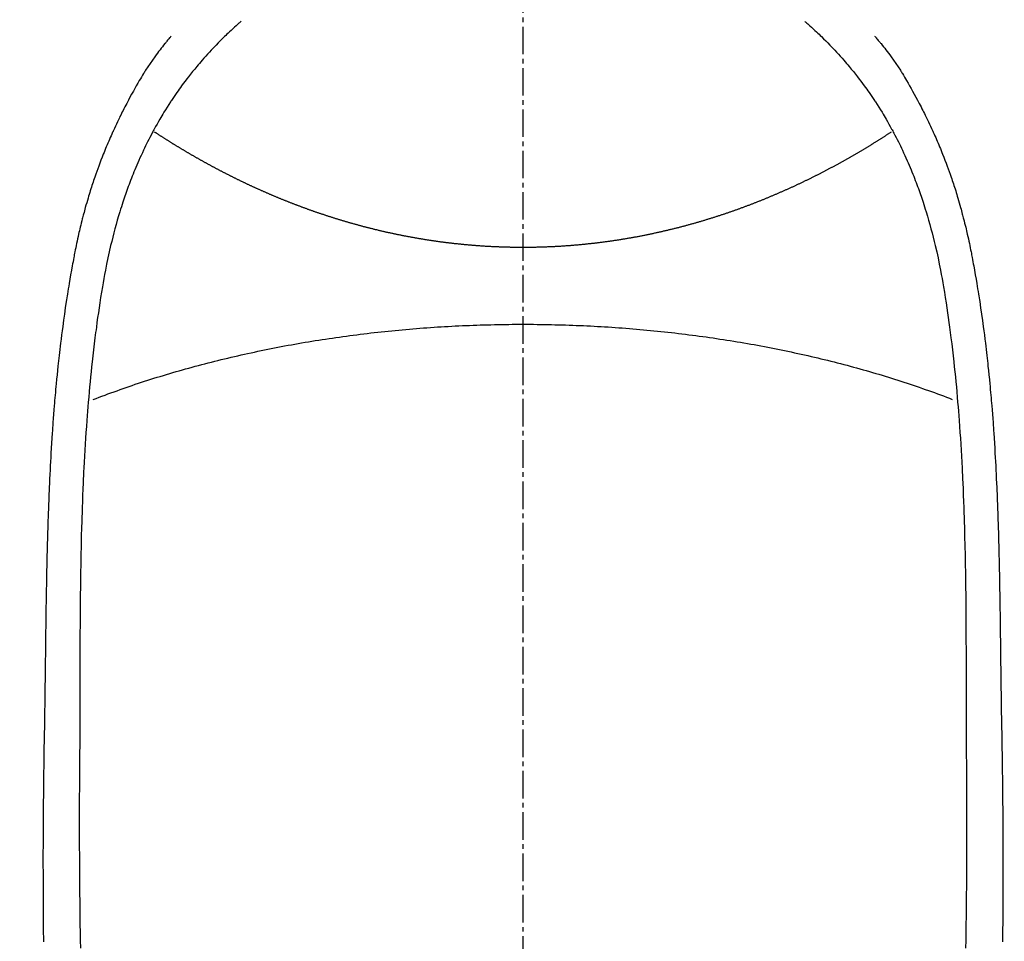
# Model space of a CAD drawing. Units: millimetres. Extents: x -109 to 26472, y -120 to 8847.
# Drawn here: x 15558 to 15585, y 7239 to 7264 of the extents above; entities that cross this region are included whole.
import ezdxf

# ---------------------------------------------------------------- set-up
doc = ezdxf.new("R2010")
doc.units = ezdxf.units.MM
doc.linetypes.add('CENTER2', pattern=[1.125, 0.75, -0.125, 0.125, -0.125])
doc.layers.add('150-機器', color=8, linetype='Continuous')
doc.layers.add('160-文字', color=254, linetype='Continuous')
doc.styles.add('KH001', font='txt')
doc.dimstyles.new('KH1xx030', dxfattribs={"dimscale": 30, "dimtxt": 2, "dimasz": 0.6, "dimexe": 0.3, "dimexo": 1.2, "dimgap": 0.5, "dimtad": 3, "dimdec": 1, "dimdsep": 46, "dimlunit": 6, "dimtxsty": 'KH001', "dimblk": 'DOT', "dimcen": 1, "dimdle": 1, "dimclrd": 256, "dimclre": 256, "dimclrt": 256, "dimadec": 0, "dimazin": 0, "dimtfac": 1, "dimtdec": 1, "dimtix": 1, "dimtmove": 2, "dimatfit": 3, "dimldrblk": 'CLOSEDBLANK', "dimfxl": 1, "dimtolj": 1, "dimtzin": 0, "dimlwd": -1, "dimlwe": -1, "dimarcsym": 0})

# ---------------------------------------------------------------- blocks, each defined once
blk = doc.blocks.new('F402_H')
at = {"layer": '150-機器', "color": 161, "linetype": 'CENTER2'}
blk.add_line((0, 136.026), (0, -355.416), dxfattribs=at)
at = {"layer": '150-機器', "color": 13, "linetype": 'Continuous'}
for points in [[(-7.668, -29.198), (-7.683, -29.211), (-7.699, -29.225), (-7.714, -29.239), (-7.73, -29.253), (-7.75, -29.27), (-7.769, -29.288), (-7.789, -29.306), (-7.809, -29.323), (-7.855, -29.364), (-7.9, -29.406), (-7.944, -29.447), (-7.989, -29.489), (-8.023, -29.521), (-8.057, -29.554), (-8.091, -29.586), (-8.124, -29.619), (-8.182, -29.675), (-8.24, -29.732), (-8.296, -29.79), (-8.353, -29.848), (-8.398, -29.895), (-8.443, -29.942), (-8.488, -29.99), (-8.532, -30.038), (-8.584, -30.093), (-8.635, -30.149), (-8.685, -30.206), (-8.735, -30.263), (-8.771, -30.305), (-8.807, -30.347), (-8.842, -30.389), (-8.877, -30.432), (-8.934, -30.5), (-8.991, -30.57), (-9.047, -30.64), (-9.102, -30.71), (-9.149, -30.772), (-9.197, -30.834), (-9.243, -30.896), (-9.289, -30.959), (-9.322, -31.004), (-9.355, -31.05), (-9.387, -31.095), (-9.419, -31.141), (-9.456, -31.194), (-9.492, -31.247), (-9.528, -31.301), (-9.565, -31.354), (-9.572, -31.365), (-9.579, -31.375), (-9.586, -31.386), (-9.594, -31.397), (-9.639, -31.466), (-9.684, -31.537), (-9.728, -31.607), (-9.771, -31.678), (-9.799, -31.724), (-9.827, -31.771), (-9.854, -31.817), (-9.882, -31.864), (-9.92, -31.93), (-9.959, -31.997), (-9.996, -32.064), (-10.033, -32.132), (-10.048, -32.159), (-10.062, -32.186), (-10.077, -32.214), (-10.091, -32.241), (-10.123, -32.301), (-10.154, -32.361), (-10.185, -32.421), (-10.216, -32.481), (-10.244, -32.537), (-10.271, -32.593), (-10.298, -32.649), (-10.325, -32.706), (-10.358, -32.777), (-10.391, -32.849), (-10.424, -32.921), (-10.456, -32.994), (-10.483, -33.056), (-10.51, -33.119), (-10.537, -33.181), (-10.563, -33.244), (-10.587, -33.301), (-10.61, -33.359), (-10.633, -33.416), (-10.656, -33.473), (-10.678, -33.53), (-10.699, -33.587), (-10.72, -33.644), (-10.741, -33.701), (-10.76, -33.753), (-10.779, -33.806), (-10.798, -33.859), (-10.816, -33.911), (-10.834, -33.964), (-10.852, -34.016), (-10.87, -34.068), (-10.887, -34.121), (-10.908, -34.186), (-10.93, -34.252), (-10.95, -34.318), (-10.971, -34.384), (-11.006, -34.5), (-11.04, -34.615), (-11.072, -34.731), (-11.104, -34.848), (-11.135, -34.962), (-11.164, -35.076), (-11.193, -35.19), (-11.22, -35.305), (-11.259, -35.471), (-11.295, -35.639), (-11.33, -35.806), (-11.364, -35.974), (-11.385, -36.088), (-11.406, -36.202), (-11.427, -36.316), (-11.446, -36.43), (-11.47, -36.573), (-11.493, -36.716), (-11.515, -36.859), (-11.536, -37.002), (-11.555, -37.133), (-11.574, -37.264), (-11.592, -37.395), (-11.61, -37.527), (-11.619, -37.599), (-11.629, -37.672), (-11.638, -37.744), (-11.647, -37.817), (-11.667, -37.979), (-11.686, -38.141), (-11.705, -38.302), (-11.724, -38.464), (-11.739, -38.601), (-11.753, -38.738), (-11.767, -38.875), (-11.781, -39.012), (-11.794, -39.15), (-11.806, -39.289), (-11.819, -39.428), (-11.83, -39.566), (-11.841, -39.691), (-11.85, -39.815), (-11.86, -39.94), (-11.869, -40.064), (-11.881, -40.226), (-11.893, -40.387), (-11.904, -40.549), (-11.914, -40.71), (-11.924, -40.872), (-11.933, -41.034), (-11.942, -41.196), (-11.95, -41.358), (-11.955, -41.459), (-11.96, -41.561), (-11.965, -41.663), (-11.97, -41.765), (-11.977, -41.933), (-11.984, -42.101), (-11.99, -42.269), (-11.996, -42.437), (-12, -42.569), (-12.005, -42.701), (-12.009, -42.833), (-12.013, -42.965), (-12.02, -43.222), (-12.026, -43.478), (-12.031, -43.734), (-12.036, -43.991), (-12.039, -44.195), (-12.042, -44.399), (-12.045, -44.603), (-12.048, -44.807), (-12.049, -44.959), (-12.051, -45.111), (-12.052, -45.262), (-12.053, -45.414), (-12.054, -45.633), (-12.055, -45.853), (-12.056, -46.073), (-12.057, -46.292), (-12.057, -46.412), (-12.058, -46.531), (-12.058, -46.65), (-12.059, -46.769), (-12.059, -46.867), (-12.059, -46.966), (-12.059, -47.064), (-12.059, -47.162), (-12.059, -47.291), (-12.059, -47.421), (-12.059, -47.55), (-12.06, -47.679), (-12.06, -47.871), (-12.061, -48.062), (-12.061, -48.254), (-12.062, -48.446), (-12.062, -48.488), (-12.062, -48.531), (-12.062, -48.573), (-12.062, -48.615), (-12.062, -48.882), (-12.064, -49.149), (-12.066, -49.416), (-12.069, -49.684), (-12.07, -49.828), (-12.071, -49.973), (-12.072, -50.117), (-12.072, -50.262), (-12.073, -50.418), (-12.073, -50.573), (-12.073, -50.729), (-12.073, -50.884), (-12.074, -51.027), (-12.074, -51.17), (-12.074, -51.312), (-12.073, -51.455), (-12.073, -51.587), (-12.073, -51.72), (-12.072, -51.852), (-12.071, -51.984), (-12.071, -52.093), (-12.07, -52.202), (-12.069, -52.311), (-12.068, -52.419), (-12.067, -52.597), (-12.066, -52.775), (-12.064, -52.953), (-12.062, -53.131), (-12.06, -53.347), (-12.058, -53.563), (-12.055, -53.778), (-12.051, -53.994), (-12.048, -54.21), (-12.044, -54.426)], [(7.666, -29.198), (7.682, -29.211), (7.697, -29.225), (7.713, -29.239), (7.728, -29.252), (7.748, -29.27), (7.768, -29.288), (7.788, -29.305), (7.808, -29.323), (7.853, -29.364), (7.898, -29.405), (7.943, -29.447), (7.987, -29.489), (8.022, -29.521), (8.056, -29.553), (8.089, -29.586), (8.123, -29.618), (8.181, -29.675), (8.238, -29.732), (8.295, -29.79), (8.351, -29.848), (8.397, -29.895), (8.442, -29.942), (8.487, -29.99), (8.531, -30.037), (8.582, -30.093), (8.633, -30.149), (8.684, -30.206), (8.733, -30.263), (8.769, -30.305), (8.805, -30.347), (8.841, -30.389), (8.876, -30.431), (8.933, -30.5), (8.989, -30.57), (9.045, -30.639), (9.1, -30.71), (9.148, -30.771), (9.195, -30.833), (9.242, -30.896), (9.288, -30.959), (9.321, -31.004), (9.353, -31.049), (9.386, -31.095), (9.418, -31.14), (9.454, -31.194), (9.491, -31.247), (9.527, -31.3), (9.563, -31.354), (9.571, -31.365), (9.578, -31.375), (9.585, -31.386), (9.592, -31.397), (9.638, -31.466), (9.682, -31.536), (9.726, -31.607), (9.77, -31.678), (9.798, -31.724), (9.825, -31.77), (9.853, -31.817), (9.88, -31.863), (9.919, -31.93), (9.957, -31.997), (9.995, -32.064), (10.032, -32.132), (10.047, -32.159), (10.061, -32.186), (10.075, -32.213), (10.09, -32.24), (10.121, -32.3), (10.153, -32.36), (10.184, -32.42), (10.215, -32.481), (10.242, -32.537), (10.27, -32.593), (10.297, -32.649), (10.323, -32.705), (10.357, -32.777), (10.39, -32.849), (10.423, -32.921), (10.455, -32.993), (10.482, -33.056), (10.509, -33.118), (10.535, -33.181), (10.562, -33.244), (10.585, -33.301), (10.609, -33.358), (10.632, -33.416), (10.654, -33.473), (10.676, -33.53), (10.698, -33.587), (10.719, -33.644), (10.74, -33.701), (10.759, -33.753), (10.778, -33.806), (10.797, -33.858), (10.815, -33.911), (10.833, -33.963), (10.851, -34.016), (10.868, -34.068), (10.886, -34.12), (10.907, -34.186), (10.928, -34.252), (10.949, -34.318), (10.97, -34.384), (11.004, -34.499), (11.038, -34.615), (11.071, -34.731), (11.103, -34.848), (11.133, -34.961), (11.163, -35.075), (11.191, -35.19), (11.219, -35.304), (11.257, -35.471), (11.294, -35.638), (11.329, -35.806), (11.362, -35.974), (11.384, -36.087), (11.405, -36.201), (11.426, -36.315), (11.445, -36.429), (11.469, -36.572), (11.492, -36.715), (11.514, -36.859), (11.535, -37.002), (11.554, -37.133), (11.573, -37.264), (11.591, -37.395), (11.609, -37.526), (11.618, -37.599), (11.628, -37.672), (11.637, -37.744), (11.646, -37.817), (11.666, -37.978), (11.685, -38.14), (11.704, -38.302), (11.723, -38.464), (11.737, -38.601), (11.752, -38.738), (11.766, -38.875), (11.779, -39.012), (11.793, -39.15), (11.805, -39.289), (11.817, -39.427), (11.829, -39.566), (11.839, -39.69), (11.849, -39.815), (11.859, -39.939), (11.868, -40.064), (11.88, -40.225), (11.892, -40.387), (11.903, -40.548), (11.913, -40.71), (11.923, -40.872), (11.932, -41.034), (11.941, -41.195), (11.949, -41.357), (11.954, -41.459), (11.959, -41.561), (11.964, -41.662), (11.969, -41.764), (11.976, -41.932), (11.983, -42.1), (11.989, -42.268), (11.995, -42.436), (11.999, -42.569), (12.004, -42.701), (12.008, -42.833), (12.012, -42.965), (12.019, -43.221), (12.025, -43.478), (12.03, -43.734), (12.035, -43.99), (12.038, -44.194), (12.041, -44.399), (12.044, -44.603), (12.047, -44.807), (12.048, -44.959), (12.05, -45.11), (12.051, -45.262), (12.052, -45.414), (12.053, -45.633), (12.054, -45.853), (12.055, -46.073), (12.056, -46.292), (12.056, -46.411), (12.057, -46.531), (12.057, -46.65), (12.058, -46.769), (12.058, -46.867), (12.058, -46.965), (12.058, -47.064), (12.058, -47.162), (12.058, -47.291), (12.058, -47.42), (12.058, -47.549), (12.059, -47.679), (12.059, -47.87), (12.06, -48.062), (12.06, -48.254), (12.061, -48.445), (12.061, -48.488), (12.061, -48.53), (12.061, -48.573), (12.061, -48.615), (12.061, -48.882), (12.063, -49.149), (12.065, -49.416), (12.068, -49.683), (12.069, -49.828), (12.07, -49.972), (12.071, -50.117), (12.072, -50.262), (12.072, -50.417), (12.072, -50.573), (12.073, -50.728), (12.073, -50.884), (12.073, -51.027), (12.073, -51.169), (12.073, -51.312), (12.073, -51.454), (12.072, -51.587), (12.072, -51.719), (12.071, -51.852), (12.071, -51.984), (12.07, -52.093), (12.069, -52.202), (12.068, -52.31), (12.068, -52.419), (12.066, -52.597), (12.065, -52.775), (12.063, -52.953), (12.062, -53.131), (12.059, -53.347), (12.057, -53.562), (12.054, -53.778), (12.051, -53.994), (12.047, -54.21), (12.043, -54.426)], [(-9.571, -29.603), (-9.582, -29.615), (-9.593, -29.628), (-9.604, -29.641), (-9.616, -29.654), (-9.634, -29.675), (-9.652, -29.697), (-9.67, -29.719), (-9.688, -29.74), (-9.703, -29.758), (-9.717, -29.775), (-9.731, -29.792), (-9.745, -29.809), (-9.779, -29.85), (-9.812, -29.892), (-9.845, -29.934), (-9.878, -29.976), (-9.914, -30.023), (-9.95, -30.07), (-9.985, -30.117), (-10.02, -30.165), (-10.085, -30.256), (-10.148, -30.348), (-10.209, -30.44), (-10.27, -30.533), (-10.284, -30.556), (-10.298, -30.578), (-10.313, -30.6), (-10.327, -30.623), (-10.356, -30.671), (-10.384, -30.718), (-10.412, -30.766), (-10.44, -30.815), (-10.481, -30.886), (-10.522, -30.957), (-10.563, -31.028), (-10.603, -31.1), (-10.649, -31.183), (-10.695, -31.267), (-10.74, -31.351), (-10.784, -31.436), (-10.809, -31.484), (-10.834, -31.531), (-10.859, -31.579), (-10.883, -31.627), (-10.904, -31.669), (-10.925, -31.711), (-10.946, -31.753), (-10.967, -31.795), (-10.985, -31.831), (-11.002, -31.867), (-11.019, -31.903), (-11.037, -31.94), (-11.064, -31.999), (-11.092, -32.058), (-11.119, -32.118), (-11.146, -32.177), (-11.151, -32.188), (-11.156, -32.198), (-11.161, -32.209), (-11.166, -32.22), (-11.189, -32.268), (-11.21, -32.317), (-11.232, -32.366), (-11.253, -32.415), (-11.275, -32.465), (-11.296, -32.514), (-11.317, -32.564), (-11.338, -32.614), (-11.359, -32.665), (-11.38, -32.716), (-11.4, -32.767), (-11.421, -32.818), (-11.453, -32.899), (-11.484, -32.98), (-11.516, -33.061), (-11.546, -33.142), (-11.574, -33.216), (-11.601, -33.291), (-11.627, -33.365), (-11.653, -33.44), (-11.668, -33.485), (-11.684, -33.53), (-11.699, -33.575), (-11.714, -33.62), (-11.73, -33.668), (-11.745, -33.716), (-11.761, -33.764), (-11.776, -33.812), (-11.791, -33.861), (-11.806, -33.911), (-11.821, -33.961), (-11.836, -34.011), (-11.855, -34.076), (-11.873, -34.142), (-11.892, -34.207), (-11.91, -34.272), (-11.922, -34.316), (-11.934, -34.359), (-11.946, -34.403), (-11.957, -34.446), (-11.966, -34.479), (-11.975, -34.512), (-11.983, -34.545), (-11.992, -34.579), (-12.006, -34.635), (-12.02, -34.692), (-12.034, -34.748), (-12.048, -34.805), (-12.059, -34.853), (-12.071, -34.901), (-12.082, -34.949), (-12.093, -34.996), (-12.107, -35.059), (-12.121, -35.122), (-12.134, -35.185), (-12.148, -35.248), (-12.16, -35.305), (-12.171, -35.362), (-12.183, -35.419), (-12.195, -35.476), (-12.202, -35.514), (-12.21, -35.552), (-12.217, -35.591), (-12.224, -35.629), (-12.235, -35.686), (-12.246, -35.743), (-12.256, -35.801), (-12.266, -35.858), (-12.288, -35.978), (-12.309, -36.098), (-12.33, -36.218), (-12.35, -36.338), (-12.362, -36.41), (-12.374, -36.481), (-12.385, -36.553), (-12.397, -36.625), (-12.405, -36.676), (-12.413, -36.727), (-12.421, -36.778), (-12.429, -36.829), (-12.455, -36.998), (-12.479, -37.168), (-12.503, -37.339), (-12.527, -37.509), (-12.542, -37.622), (-12.556, -37.736), (-12.571, -37.849), (-12.584, -37.963), (-12.594, -38.046), (-12.604, -38.13), (-12.614, -38.213), (-12.623, -38.297), (-12.631, -38.369), (-12.64, -38.441), (-12.647, -38.513), (-12.655, -38.585), (-12.668, -38.705), (-12.68, -38.825), (-12.692, -38.945), (-12.703, -39.065), (-12.711, -39.143), (-12.718, -39.222), (-12.725, -39.3), (-12.732, -39.379), (-12.738, -39.45), (-12.744, -39.521), (-12.75, -39.593), (-12.756, -39.664), (-12.765, -39.778), (-12.774, -39.892), (-12.783, -40.006), (-12.792, -40.12), (-12.797, -40.192), (-12.802, -40.263), (-12.807, -40.335), (-12.812, -40.407), (-12.821, -40.544), (-12.829, -40.681), (-12.838, -40.818), (-12.846, -40.955), (-12.852, -41.069), (-12.858, -41.183), (-12.865, -41.297), (-12.871, -41.41), (-12.877, -41.531), (-12.882, -41.651), (-12.888, -41.771), (-12.894, -41.891), (-12.897, -41.976), (-12.901, -42.06), (-12.904, -42.145), (-12.907, -42.229), (-12.912, -42.347), (-12.916, -42.466), (-12.92, -42.584), (-12.924, -42.702), (-12.927, -42.78), (-12.93, -42.858), (-12.932, -42.935), (-12.934, -43.013), (-12.937, -43.091), (-12.939, -43.169), (-12.941, -43.247), (-12.943, -43.325), (-12.945, -43.385), (-12.946, -43.445), (-12.948, -43.505), (-12.949, -43.565), (-12.951, -43.612), (-12.952, -43.66), (-12.953, -43.707), (-12.954, -43.754), (-12.956, -43.833), (-12.958, -43.911), (-12.96, -43.989), (-12.961, -44.067), (-12.962, -44.115), (-12.963, -44.162), (-12.964, -44.21), (-12.965, -44.257), (-12.967, -44.328), (-12.968, -44.399), (-12.969, -44.47), (-12.97, -44.541), (-12.972, -44.662), (-12.974, -44.783), (-12.976, -44.903), (-12.978, -45.024), (-12.98, -45.12), (-12.981, -45.216), (-12.983, -45.312), (-12.984, -45.408), (-12.985, -45.503), (-12.987, -45.599), (-12.988, -45.694), (-12.989, -45.79), (-12.99, -45.868), (-12.991, -45.947), (-12.992, -46.025), (-12.993, -46.104), (-12.994, -46.158), (-12.994, -46.212), (-12.995, -46.266), (-12.995, -46.32), (-12.996, -46.398), (-12.997, -46.475), (-12.998, -46.552), (-12.999, -46.63), (-13.002, -46.857), (-13.005, -47.084), (-13.008, -47.311), (-13.011, -47.538), (-13.012, -47.6), (-13.013, -47.661), (-13.013, -47.723), (-13.014, -47.785), (-13.017, -47.988), (-13.02, -48.191), (-13.024, -48.394), (-13.028, -48.597), (-13.031, -48.786), (-13.035, -48.974), (-13.038, -49.162), (-13.041, -49.35), (-13.043, -49.494), (-13.045, -49.638), (-13.047, -49.781), (-13.049, -49.925), (-13.05, -50.008), (-13.05, -50.091), (-13.051, -50.175), (-13.052, -50.258), (-13.054, -50.451), (-13.056, -50.644), (-13.058, -50.838), (-13.059, -51.031), (-13.059, -51.115), (-13.059, -51.199), (-13.06, -51.282), (-13.06, -51.366), (-13.06, -51.511), (-13.061, -51.655), (-13.062, -51.8), (-13.062, -51.945), (-13.062, -52.074), (-13.062, -52.204), (-13.061, -52.333), (-13.061, -52.463), (-13.06, -52.654), (-13.06, -52.845), (-13.059, -53.036), (-13.058, -53.227), (-13.056, -53.468), (-13.055, -53.71), (-13.052, -53.951), (-13.05, -54.193), (-13.049, -54.25)], [(9.569, -29.602), (9.581, -29.615), (9.592, -29.628), (9.603, -29.641), (9.614, -29.653), (9.633, -29.675), (9.651, -29.697), (9.669, -29.718), (9.687, -29.74), (9.701, -29.757), (9.715, -29.774), (9.73, -29.792), (9.744, -29.809), (9.777, -29.85), (9.811, -29.892), (9.844, -29.934), (9.876, -29.975), (9.913, -30.022), (9.949, -30.07), (9.984, -30.117), (10.019, -30.165), (10.083, -30.256), (10.146, -30.347), (10.208, -30.44), (10.268, -30.533), (10.283, -30.555), (10.297, -30.578), (10.311, -30.6), (10.325, -30.623), (10.354, -30.67), (10.383, -30.718), (10.411, -30.766), (10.439, -30.814), (10.48, -30.885), (10.521, -30.957), (10.561, -31.028), (10.602, -31.1), (10.648, -31.183), (10.693, -31.267), (10.738, -31.351), (10.783, -31.436), (10.808, -31.483), (10.833, -31.531), (10.857, -31.579), (10.882, -31.627), (10.903, -31.669), (10.924, -31.711), (10.945, -31.753), (10.966, -31.795), (10.983, -31.831), (11.001, -31.867), (11.018, -31.903), (11.035, -31.939), (11.063, -31.999), (11.09, -32.058), (11.118, -32.117), (11.145, -32.177), (11.15, -32.187), (11.155, -32.198), (11.16, -32.209), (11.165, -32.22), (11.187, -32.268), (11.209, -32.317), (11.23, -32.366), (11.252, -32.415), (11.273, -32.465), (11.295, -32.514), (11.316, -32.564), (11.337, -32.613), (11.358, -32.664), (11.378, -32.716), (11.399, -32.767), (11.419, -32.818), (11.451, -32.899), (11.483, -32.98), (11.514, -33.061), (11.545, -33.142), (11.572, -33.216), (11.599, -33.29), (11.626, -33.365), (11.652, -33.439), (11.667, -33.484), (11.682, -33.529), (11.698, -33.575), (11.713, -33.62), (11.728, -33.668), (11.744, -33.715), (11.759, -33.763), (11.774, -33.811), (11.79, -33.861), (11.805, -33.911), (11.82, -33.961), (11.834, -34.011), (11.853, -34.076), (11.872, -34.141), (11.891, -34.207), (11.909, -34.272), (11.921, -34.315), (11.933, -34.359), (11.944, -34.402), (11.956, -34.446), (11.965, -34.479), (11.974, -34.512), (11.982, -34.545), (11.991, -34.578), (12.005, -34.635), (12.019, -34.691), (12.033, -34.748), (12.047, -34.805), (12.058, -34.852), (12.069, -34.9), (12.081, -34.948), (12.092, -34.996), (12.106, -35.059), (12.119, -35.122), (12.133, -35.185), (12.146, -35.247), (12.158, -35.305), (12.17, -35.362), (12.182, -35.419), (12.193, -35.476), (12.201, -35.514), (12.208, -35.552), (12.216, -35.59), (12.223, -35.628), (12.234, -35.686), (12.244, -35.743), (12.255, -35.8), (12.265, -35.858), (12.286, -35.978), (12.308, -36.098), (12.328, -36.218), (12.349, -36.338), (12.361, -36.409), (12.373, -36.481), (12.384, -36.553), (12.396, -36.625), (12.404, -36.676), (12.412, -36.727), (12.42, -36.777), (12.428, -36.828), (12.453, -36.998), (12.478, -37.168), (12.502, -37.338), (12.525, -37.508), (12.54, -37.622), (12.555, -37.735), (12.569, -37.849), (12.583, -37.962), (12.593, -38.046), (12.603, -38.129), (12.613, -38.213), (12.622, -38.296), (12.63, -38.368), (12.638, -38.44), (12.646, -38.513), (12.654, -38.585), (12.667, -38.705), (12.679, -38.824), (12.69, -38.944), (12.702, -39.064), (12.709, -39.143), (12.717, -39.221), (12.724, -39.3), (12.731, -39.379), (12.737, -39.45), (12.743, -39.521), (12.749, -39.592), (12.755, -39.664), (12.764, -39.778), (12.773, -39.892), (12.782, -40.006), (12.791, -40.12), (12.796, -40.191), (12.801, -40.263), (12.806, -40.335), (12.811, -40.407), (12.82, -40.544), (12.828, -40.681), (12.837, -40.817), (12.845, -40.954), (12.851, -41.068), (12.857, -41.182), (12.864, -41.296), (12.869, -41.41), (12.876, -41.53), (12.881, -41.65), (12.887, -41.771), (12.892, -41.891), (12.896, -41.975), (12.9, -42.06), (12.903, -42.144), (12.906, -42.229), (12.911, -42.347), (12.915, -42.465), (12.919, -42.584), (12.923, -42.702), (12.926, -42.78), (12.928, -42.857), (12.931, -42.935), (12.933, -43.013), (12.936, -43.091), (12.938, -43.169), (12.94, -43.247), (12.942, -43.325), (12.944, -43.385), (12.945, -43.445), (12.947, -43.505), (12.948, -43.564), (12.95, -43.612), (12.951, -43.659), (12.952, -43.707), (12.953, -43.754), (12.955, -43.832), (12.957, -43.911), (12.959, -43.989), (12.96, -44.067), (12.961, -44.114), (12.962, -44.162), (12.963, -44.209), (12.964, -44.257), (12.966, -44.328), (12.967, -44.399), (12.968, -44.47), (12.969, -44.541), (12.971, -44.662), (12.973, -44.782), (12.975, -44.903), (12.977, -45.024), (12.979, -45.12), (12.98, -45.216), (12.982, -45.312), (12.983, -45.408), (12.984, -45.503), (12.986, -45.599), (12.987, -45.694), (12.988, -45.79), (12.989, -45.868), (12.99, -45.947), (12.991, -46.025), (12.992, -46.104), (12.993, -46.158), (12.993, -46.212), (12.994, -46.266), (12.994, -46.32), (12.995, -46.397), (12.996, -46.475), (12.997, -46.552), (12.998, -46.629), (13.001, -46.856), (13.004, -47.084), (13.007, -47.311), (13.01, -47.538), (13.011, -47.599), (13.012, -47.661), (13.012, -47.723), (13.013, -47.784), (13.016, -47.987), (13.02, -48.191), (13.023, -48.394), (13.027, -48.597), (13.03, -48.785), (13.034, -48.974), (13.037, -49.162), (13.04, -49.35), (13.042, -49.494), (13.044, -49.637), (13.046, -49.781), (13.048, -49.925), (13.049, -50.008), (13.05, -50.091), (13.05, -50.174), (13.051, -50.258), (13.053, -50.451), (13.055, -50.644), (13.057, -50.837), (13.058, -51.031), (13.058, -51.114), (13.059, -51.198), (13.059, -51.282), (13.059, -51.366), (13.06, -51.51), (13.06, -51.655), (13.061, -51.8), (13.061, -51.944), (13.061, -52.074), (13.061, -52.204), (13.06, -52.333), (13.06, -52.463), (13.059, -52.654), (13.059, -52.845), (13.058, -53.036), (13.057, -53.227), (13.056, -53.468), (13.054, -53.71), (13.052, -53.951), (13.049, -54.192), (13.048, -54.25)], [(0, -35.347), (-0.024, -35.347), (-0.048, -35.347), (-0.073, -35.347), (-0.097, -35.347), (-0.121, -35.347), (-0.146, -35.347), (-0.17, -35.347), (-0.194, -35.346), (-0.218, -35.346), (-0.243, -35.346), (-0.267, -35.345), (-0.291, -35.345), (-0.315, -35.344), (-0.338, -35.344), (-0.363, -35.344), (-0.387, -35.343), (-0.411, -35.342), (-0.435, -35.342), (-0.459, -35.341), (-0.483, -35.34), (-0.507, -35.34), (-0.531, -35.339), (-0.555, -35.338), (-0.579, -35.337), (-0.603, -35.337), (-0.627, -35.336), (-0.651, -35.335), (-0.675, -35.334), (-0.699, -35.333), (-0.722, -35.332), (-0.746, -35.331), (-0.77, -35.33), (-0.794, -35.329), (-0.818, -35.327), (-0.842, -35.326), (-0.866, -35.325), (-0.89, -35.324), (-0.913, -35.323), (-0.937, -35.321), (-0.961, -35.32), (-0.985, -35.319), (-1.009, -35.317), (-1.032, -35.316), (-1.056, -35.314), (-1.079, -35.313), (-1.103, -35.311), (-1.126, -35.31), (-1.15, -35.308), (-1.174, -35.306), (-1.197, -35.305), (-1.221, -35.303), (-1.245, -35.301), (-1.268, -35.299), (-1.292, -35.298), (-1.316, -35.296), (-1.339, -35.294), (-1.363, -35.292), (-1.386, -35.29), (-1.41, -35.288), (-1.434, -35.286), (-1.456, -35.284), (-1.48, -35.282), (-1.503, -35.28), (-1.527, -35.278), (-1.55, -35.276), (-1.574, -35.273), (-1.597, -35.271), (-1.621, -35.269), (-1.644, -35.267), (-1.667, -35.264), (-1.691, -35.262), (-1.714, -35.26), (-1.738, -35.257), (-1.761, -35.255), (-1.784, -35.252), (-1.808, -35.25), (-1.831, -35.247), (-1.853, -35.246), (-1.877, -35.243), (-1.9, -35.24), (-1.923, -35.238), (-1.947, -35.235), (-1.97, -35.232), (-1.993, -35.23), (-2.016, -35.227), (-2.039, -35.224), (-2.063, -35.221), (-2.086, -35.218), (-2.109, -35.215), (-2.132, -35.212), (-2.155, -35.209), (-2.179, -35.206), (-2.202, -35.203), (-2.224, -35.2), (-2.247, -35.197), (-2.27, -35.194), (-2.293, -35.191), (-2.316, -35.188), (-2.339, -35.184), (-2.362, -35.181), (-2.385, -35.178), (-2.408, -35.175), (-2.431, -35.171), (-2.454, -35.168), (-2.477, -35.165), (-2.5, -35.161), (-2.523, -35.158), (-2.546, -35.154), (-2.569, -35.151), (-2.591, -35.147), (-2.614, -35.144), (-2.637, -35.14), (-2.66, -35.136), (-2.683, -35.133), (-2.706, -35.129), (-2.728, -35.125), (-2.751, -35.121), (-2.774, -35.118), (-2.797, -35.114), (-2.82, -35.11), (-2.842, -35.106), (-2.865, -35.102), (-2.888, -35.098), (-2.911, -35.094), (-2.934, -35.09), (-2.956, -35.086), (-2.978, -35.082), (-3.001, -35.078), (-3.023, -35.074), (-3.046, -35.07), (-3.069, -35.066), (-3.091, -35.062), (-3.114, -35.057), (-3.137, -35.053), (-3.159, -35.049), (-3.182, -35.045), (-3.205, -35.04), (-3.227, -35.036), (-3.25, -35.031), (-3.272, -35.027), (-3.295, -35.023), (-3.317, -35.018), (-3.34, -35.014), (-3.361, -35.009), (-3.384, -35.004), (-3.406, -35), (-3.429, -34.995), (-3.451, -34.991), (-3.474, -34.986), (-3.496, -34.981), (-3.519, -34.976), (-3.541, -34.972), (-3.564, -34.967), (-3.586, -34.962), (-3.608, -34.957), (-3.631, -34.952), (-3.653, -34.947), (-3.675, -34.942), (-3.697, -34.938), (-3.718, -34.933), (-3.741, -34.928), (-3.763, -34.923), (-3.785, -34.918), (-3.807, -34.912), (-3.829, -34.907), (-3.851, -34.902), (-3.873, -34.897), (-3.895, -34.892), (-3.917, -34.887), (-3.939, -34.882), (-3.96, -34.876), (-3.982, -34.871), (-4.004, -34.867), (-4.026, -34.862), (-4.047, -34.856), (-4.069, -34.851), (-4.091, -34.846), (-4.111, -34.84), (-4.133, -34.835), (-4.155, -34.83), (-4.176, -34.824), (-4.198, -34.819), (-4.219, -34.813), (-4.24, -34.808), (-4.262, -34.802), (-4.283, -34.797), (-4.305, -34.791), (-4.326, -34.786), (-4.347, -34.78), (-4.368, -34.774), (-4.39, -34.769), (-4.411, -34.763), (-4.432, -34.757), (-4.453, -34.752), (-4.473, -34.746), (-4.494, -34.74), (-4.516, -34.734), (-4.537, -34.729), (-4.558, -34.723), (-4.579, -34.717), (-4.6, -34.711), (-4.62, -34.705), (-4.641, -34.7), (-4.662, -34.694), (-4.683, -34.688), (-4.704, -34.682), (-4.725, -34.676), (-4.745, -34.67), (-4.766, -34.664), (-4.787, -34.658), (-4.808, -34.652), (-4.828, -34.646), (-4.848, -34.64), (-4.869, -34.634), (-4.889, -34.627), (-4.91, -34.621), (-4.93, -34.615), (-4.951, -34.609), (-4.971, -34.603), (-4.992, -34.597), (-5.012, -34.59), (-5.032, -34.584), (-5.053, -34.578), (-5.073, -34.572), (-5.093, -34.565), (-5.114, -34.559), (-5.134, -34.553), (-5.154, -34.546), (-5.174, -34.54), (-5.195, -34.534), (-5.215, -34.527), (-5.234, -34.521), (-5.254, -34.514), (-5.274, -34.508), (-5.294, -34.501), (-5.314, -34.495), (-5.334, -34.489), (-5.354, -34.483), (-5.374, -34.476), (-5.394, -34.47), (-5.414, -34.463), (-5.434, -34.456), (-5.454, -34.45), (-5.474, -34.443), (-5.494, -34.437), (-5.513, -34.43), (-5.533, -34.423), (-5.553, -34.417), (-5.573, -34.41), (-5.592, -34.403), (-5.611, -34.396), (-5.631, -34.39), (-5.65, -34.383), (-5.67, -34.376), (-5.69, -34.369), (-5.709, -34.362), (-5.729, -34.355), (-5.748, -34.349), (-5.768, -34.342), (-5.787, -34.335), (-5.807, -34.328), (-5.826, -34.321), (-5.845, -34.314), (-5.865, -34.307), (-5.884, -34.3), (-5.904, -34.293), (-5.923, -34.286), (-5.942, -34.279), (-5.961, -34.272), (-5.98, -34.265), (-5.999, -34.258), (-6.018, -34.251), (-6.037, -34.244), (-6.056, -34.236), (-6.075, -34.229), (-6.095, -34.222), (-6.114, -34.215), (-6.133, -34.208), (-6.152, -34.201), (-6.171, -34.193), (-6.19, -34.186), (-6.209, -34.179), (-6.228, -34.172), (-6.247, -34.164), (-6.266, -34.157), (-6.284, -34.15), (-6.303, -34.142), (-6.322, -34.135), (-6.341, -34.128), (-6.359, -34.12), (-6.378, -34.114), (-6.396, -34.106), (-6.415, -34.099), (-6.434, -34.091), (-6.453, -34.084), (-6.471, -34.077), (-6.49, -34.069), (-6.509, -34.062), (-6.527, -34.054), (-6.546, -34.047), (-6.564, -34.039), (-6.583, -34.031), (-6.601, -34.024), (-6.62, -34.016), (-6.638, -34.009), (-6.657, -34.001), (-6.675, -33.993), (-6.694, -33.986), (-6.712, -33.978), (-6.731, -33.97), (-6.748, -33.963), (-6.766, -33.955), (-6.785, -33.947), (-6.803, -33.94), (-6.821, -33.932), (-6.839, -33.924), (-6.858, -33.916), (-6.876, -33.909), (-6.894, -33.901), (-6.912, -33.893), (-6.93, -33.885), (-6.949, -33.877), (-6.967, -33.869), (-6.985, -33.862), (-7.003, -33.854), (-7.021, -33.846), (-7.039, -33.838), (-7.057, -33.83), (-7.075, -33.822), (-7.093, -33.814), (-7.11, -33.806), (-7.128, -33.798), (-7.146, -33.79), (-7.164, -33.782), (-7.182, -33.774), (-7.2, -33.766), (-7.218, -33.758), (-7.235, -33.75), (-7.253, -33.742), (-7.271, -33.735), (-7.289, -33.727), (-7.307, -33.719), (-7.324, -33.71), (-7.342, -33.702), (-7.36, -33.694), (-7.378, -33.686), (-7.395, -33.678), (-7.413, -33.67), (-7.431, -33.661), (-7.448, -33.653), (-7.466, -33.645), (-7.483, -33.637), (-7.5, -33.628), (-7.518, -33.62), (-7.535, -33.612), (-7.553, -33.604), (-7.57, -33.595), (-7.588, -33.587), (-7.605, -33.579), (-7.623, -33.57), (-7.64, -33.562), (-7.657, -33.554), (-7.675, -33.545), (-7.692, -33.537), (-7.71, -33.528), (-7.727, -33.52), (-7.744, -33.511), (-7.761, -33.503), (-7.779, -33.495), (-7.796, -33.486), (-7.813, -33.478), (-7.83, -33.469), (-7.848, -33.461), (-7.864, -33.452), (-7.881, -33.444), (-7.898, -33.435), (-7.915, -33.427), (-7.932, -33.418), (-7.949, -33.409), (-7.967, -33.401), (-7.984, -33.392), (-8.001, -33.384), (-8.018, -33.375), (-8.035, -33.366), (-8.052, -33.359), (-8.069, -33.35), (-8.085, -33.342), (-8.102, -33.333), (-8.119, -33.324), (-8.136, -33.316), (-8.153, -33.307), (-8.17, -33.298), (-8.187, -33.289), (-8.203, -33.281), (-8.22, -33.272), (-8.237, -33.263), (-8.253, -33.254), (-8.269, -33.246), (-8.286, -33.237), (-8.303, -33.228), (-8.319, -33.219), (-8.336, -33.211), (-8.353, -33.202), (-8.369, -33.193), (-8.386, -33.184), (-8.402, -33.175), (-8.419, -33.166), (-8.435, -33.158), (-8.452, -33.149), (-8.468, -33.14), (-8.485, -33.131), (-8.501, -33.122), (-8.518, -33.113), (-8.534, -33.104), (-8.55, -33.095), (-8.567, -33.086), (-8.583, -33.078), (-8.599, -33.069), (-8.616, -33.06), (-8.631, -33.051), (-8.647, -33.042), (-8.664, -33.033), (-8.68, -33.024), (-8.696, -33.015), (-8.712, -33.006), (-8.728, -32.997), (-8.744, -32.988), (-8.76, -32.98), (-8.777, -32.971), (-8.793, -32.962), (-8.809, -32.953), (-8.825, -32.944), (-8.841, -32.935), (-8.857, -32.926), (-8.873, -32.916), (-8.889, -32.907), (-8.904, -32.898), (-8.92, -32.889), (-8.936, -32.88), (-8.952, -32.871), (-8.968, -32.862), (-8.984, -32.853), (-8.999, -32.844), (-9.014, -32.835), (-9.03, -32.825), (-9.046, -32.816), (-9.061, -32.807), (-9.077, -32.798), (-9.093, -32.789), (-9.109, -32.78), (-9.124, -32.771), (-9.14, -32.761), (-9.155, -32.752), (-9.171, -32.743), (-9.186, -32.734), (-9.202, -32.725), (-9.218, -32.715), (-9.233, -32.706), (-9.249, -32.697), (-9.264, -32.688), (-9.279, -32.678), (-9.295, -32.669), (-9.31, -32.66), (-9.326, -32.651), (-9.341, -32.641), (-9.356, -32.632), (-9.371, -32.623), (-9.386, -32.614), (-9.401, -32.605), (-9.417, -32.596), (-9.432, -32.587), (-9.447, -32.577), (-9.462, -32.568), (-9.478, -32.559), (-9.493, -32.549), (-9.508, -32.54), (-9.523, -32.531), (-9.538, -32.521), (-9.553, -32.512), (-9.568, -32.502), (-9.584, -32.493), (-9.599, -32.484), (-9.614, -32.474), (-9.629, -32.465), (-9.644, -32.456), (-9.659, -32.446), (-9.674, -32.437), (-9.689, -32.427), (-9.704, -32.418), (-9.718, -32.408), (-9.733, -32.399), (-9.748, -32.39), (-9.762, -32.38), (-9.777, -32.371), (-9.792, -32.361), (-9.807, -32.352), (-9.821, -32.342), (-9.836, -32.333), (-9.851, -32.323), (-9.866, -32.314), (-9.88, -32.304), (-9.895, -32.295), (-9.91, -32.285), (-9.925, -32.276), (-9.939, -32.266), (-9.954, -32.257), (-9.969, -32.247), (-9.983, -32.238), (-9.998, -32.229), (-10.012, -32.219), (-10.027, -32.21)], [(10.033, -32.206), (10.02, -32.214), (10.007, -32.223), (9.994, -32.231), (9.982, -32.238), (9.969, -32.247), (9.956, -32.255), (9.943, -32.264), (9.93, -32.272), (9.917, -32.281), (9.904, -32.289), (9.891, -32.297), (9.878, -32.306), (9.865, -32.314), (9.852, -32.323), (9.84, -32.331), (9.827, -32.339), (9.814, -32.348), (9.801, -32.356), (9.788, -32.364), (9.774, -32.373), (9.761, -32.381), (9.748, -32.389), (9.735, -32.398), (9.722, -32.406), (9.709, -32.414), (9.695, -32.423), (9.682, -32.431), (9.669, -32.439), (9.656, -32.448), (9.643, -32.456), (9.629, -32.464), (9.616, -32.473), (9.603, -32.481), (9.589, -32.489), (9.576, -32.498), (9.563, -32.506), (9.549, -32.514), (9.536, -32.522), (9.523, -32.531), (9.509, -32.539), (9.496, -32.547), (9.482, -32.555), (9.47, -32.564), (9.457, -32.572), (9.443, -32.58), (9.43, -32.588), (9.416, -32.597), (9.403, -32.605), (9.389, -32.612), (9.376, -32.62), (9.362, -32.628), (9.348, -32.637), (9.335, -32.645), (9.321, -32.653), (9.308, -32.661), (9.294, -32.669), (9.28, -32.678), (9.267, -32.686), (9.253, -32.694), (9.239, -32.702), (9.226, -32.71), (9.212, -32.718), (9.198, -32.727), (9.185, -32.735), (9.171, -32.743), (9.157, -32.751), (9.143, -32.759), (9.129, -32.767), (9.116, -32.775), (9.102, -32.783), (9.089, -32.792), (9.075, -32.8), (9.061, -32.808), (9.047, -32.816), (9.033, -32.824), (9.02, -32.832), (9.006, -32.84), (8.992, -32.848), (8.978, -32.856), (8.964, -32.864), (8.95, -32.872), (8.936, -32.88), (8.922, -32.888), (8.908, -32.896), (8.894, -32.904), (8.879, -32.912), (8.865, -32.92), (8.851, -32.928), (8.837, -32.936), (8.823, -32.944), (8.809, -32.952), (8.795, -32.96), (8.781, -32.968), (8.766, -32.976), (8.752, -32.984), (8.738, -32.991), (8.724, -32.999), (8.71, -33.007), (8.696, -33.015), (8.682, -33.023), (8.667, -33.031), (8.653, -33.039), (8.639, -33.047), (8.624, -33.055), (8.61, -33.063), (8.596, -33.071), (8.581, -33.079), (8.567, -33.086), (8.552, -33.094), (8.538, -33.102), (8.523, -33.11), (8.509, -33.118), (8.494, -33.126), (8.48, -33.134), (8.465, -33.141), (8.451, -33.149), (8.436, -33.157), (8.421, -33.165), (8.407, -33.173), (8.392, -33.181), (8.378, -33.188), (8.363, -33.196), (8.348, -33.204), (8.334, -33.212), (8.32, -33.22), (8.305, -33.227), (8.29, -33.235), (8.275, -33.243), (8.261, -33.251), (8.246, -33.258), (8.231, -33.266), (8.216, -33.274), (8.201, -33.282), (8.186, -33.289), (8.172, -33.297), (8.157, -33.305), (8.142, -33.313), (8.127, -33.32), (8.112, -33.328), (8.097, -33.336), (8.082, -33.343), (8.067, -33.351), (8.052, -33.359), (8.037, -33.365), (8.021, -33.373), (8.006, -33.381), (7.991, -33.388), (7.976, -33.396), (7.962, -33.404), (7.947, -33.411), (7.931, -33.419), (7.916, -33.426), (7.901, -33.434), (7.886, -33.442), (7.87, -33.449), (7.855, -33.457), (7.84, -33.464), (7.825, -33.472), (7.809, -33.48), (7.794, -33.487), (7.778, -33.495), (7.763, -33.502), (7.748, -33.51), (7.732, -33.517), (7.717, -33.525), (7.701, -33.532), (7.686, -33.54), (7.67, -33.547), (7.655, -33.555), (7.639, -33.562), (7.624, -33.57), (7.608, -33.577), (7.593, -33.584), (7.578, -33.592), (7.562, -33.599), (7.547, -33.607), (7.531, -33.614), (7.515, -33.622), (7.5, -33.629), (7.484, -33.636), (7.468, -33.644), (7.453, -33.651), (7.437, -33.658), (7.421, -33.666), (7.405, -33.673), (7.39, -33.68), (7.374, -33.688), (7.358, -33.695), (7.342, -33.702), (7.326, -33.709), (7.31, -33.717), (7.295, -33.724), (7.279, -33.731), (7.263, -33.738), (7.247, -33.745), (7.231, -33.752), (7.215, -33.759), (7.2, -33.766), (7.184, -33.773), (7.168, -33.781), (7.152, -33.788), (7.136, -33.795), (7.12, -33.802), (7.104, -33.809), (7.088, -33.816), (7.072, -33.823), (7.056, -33.83), (7.04, -33.837), (7.024, -33.845), (7.007, -33.852), (6.991, -33.859), (6.975, -33.866), (6.959, -33.873), (6.943, -33.88), (6.927, -33.887), (6.91, -33.894), (6.894, -33.901), (6.878, -33.908), (6.862, -33.915), (6.845, -33.922), (6.83, -33.928), (6.814, -33.935), (6.797, -33.942), (6.781, -33.949), (6.765, -33.956), (6.748, -33.963), (6.732, -33.97), (6.715, -33.977), (6.699, -33.983), (6.683, -33.99), (6.666, -33.997), (6.65, -34.004), (6.633, -34.011), (6.617, -34.017), (6.6, -34.024), (6.584, -34.031), (6.567, -34.038), (6.55, -34.045), (6.534, -34.051), (6.517, -34.058), (6.501, -34.065), (6.484, -34.071), (6.467, -34.078), (6.452, -34.085), (6.435, -34.091), (6.418, -34.098), (6.402, -34.105), (6.385, -34.111), (6.368, -34.117), (6.351, -34.123), (6.335, -34.13), (6.318, -34.137), (6.301, -34.143), (6.284, -34.15), (6.267, -34.156), (6.25, -34.163), (6.234, -34.169), (6.217, -34.176), (6.2, -34.182), (6.183, -34.189), (6.166, -34.195), (6.149, -34.202), (6.132, -34.208), (6.115, -34.214), (6.098, -34.221), (6.081, -34.227), (6.065, -34.234), (6.048, -34.24), (6.031, -34.246), (6.014, -34.253), (5.996, -34.259), (5.979, -34.265), (5.962, -34.272), (5.945, -34.278), (5.928, -34.284), (5.91, -34.29), (5.893, -34.297), (5.876, -34.303), (5.859, -34.309), (5.841, -34.315), (5.824, -34.321), (5.807, -34.328), (5.79, -34.334), (5.772, -34.34), (5.755, -34.346), (5.737, -34.352), (5.72, -34.358), (5.704, -34.364), (5.686, -34.371), (5.669, -34.377), (5.651, -34.383), (5.634, -34.389), (5.616, -34.395), (5.599, -34.401), (5.581, -34.407), (5.563, -34.413), (5.546, -34.419), (5.528, -34.425), (5.511, -34.431), (5.493, -34.437), (5.475, -34.443), (5.458, -34.449), (5.44, -34.454), (5.422, -34.46), (5.404, -34.466), (5.387, -34.472), (5.369, -34.478), (5.351, -34.484), (5.333, -34.49), (5.316, -34.494), (5.299, -34.5), (5.281, -34.506), (5.263, -34.512), (5.245, -34.517), (5.227, -34.523), (5.209, -34.529), (5.191, -34.535), (5.173, -34.54), (5.155, -34.546), (5.137, -34.552), (5.119, -34.557), (5.101, -34.563), (5.083, -34.568), (5.065, -34.574), (5.047, -34.58), (5.028, -34.585), (5.01, -34.591), (4.992, -34.596), (4.974, -34.602), (4.956, -34.607), (4.938, -34.613), (4.92, -34.618), (4.902, -34.624), (4.883, -34.629), (4.865, -34.635), (4.847, -34.64), (4.828, -34.646), (4.81, -34.651), (4.792, -34.656), (4.773, -34.662), (4.755, -34.667), (4.736, -34.672), (4.718, -34.678), (4.699, -34.683), (4.681, -34.688), (4.662, -34.694), (4.644, -34.699), (4.625, -34.704), (4.606, -34.709), (4.588, -34.714), (4.57, -34.72), (4.551, -34.725), (4.533, -34.73), (4.514, -34.735), (4.495, -34.74), (4.476, -34.745), (4.458, -34.75), (4.439, -34.756), (4.42, -34.761), (4.401, -34.766), (4.382, -34.771), (4.363, -34.776), (4.344, -34.781), (4.325, -34.786), (4.306, -34.791), (4.287, -34.796), (4.268, -34.801), (4.249, -34.805), (4.23, -34.81), (4.211, -34.815), (4.193, -34.82), (4.174, -34.825), (4.155, -34.83), (4.136, -34.835), (4.116, -34.839), (4.097, -34.844), (4.078, -34.849), (4.059, -34.854), (4.039, -34.858), (4.02, -34.863), (4.001, -34.868), (3.981, -34.871), (3.962, -34.876), (3.942, -34.881), (3.923, -34.885), (3.904, -34.89), (3.884, -34.895), (3.865, -34.899), (3.845, -34.904), (3.825, -34.908), (3.807, -34.913), (3.787, -34.917), (3.768, -34.922), (3.748, -34.926), (3.728, -34.93), (3.709, -34.935), (3.689, -34.939), (3.669, -34.944), (3.65, -34.948), (3.63, -34.952), (3.61, -34.957), (3.591, -34.961), (3.571, -34.965), (3.551, -34.969), (3.531, -34.974), (3.511, -34.978), (3.491, -34.982), (3.472, -34.986), (3.452, -34.99), (3.433, -34.994), (3.413, -34.999), (3.393, -35.003), (3.373, -35.007), (3.353, -35.011), (3.333, -35.015), (3.313, -35.019), (3.293, -35.023), (3.273, -35.027), (3.253, -35.031), (3.233, -35.035), (3.213, -35.038), (3.193, -35.042), (3.173, -35.046), (3.153, -35.05), (3.133, -35.054), (3.113, -35.058), (3.092, -35.061), (3.072, -35.065), (3.053, -35.069), (3.033, -35.072), (3.013, -35.076), (2.993, -35.08), (2.972, -35.083), (2.952, -35.087), (2.932, -35.091), (2.912, -35.094), (2.892, -35.098), (2.871, -35.101), (2.851, -35.105), (2.831, -35.108), (2.81, -35.112), (2.79, -35.115), (2.77, -35.118), (2.75, -35.122), (2.729, -35.125), (2.709, -35.128), (2.689, -35.132), (2.669, -35.135), (2.649, -35.138), (2.629, -35.141), (2.608, -35.145), (2.588, -35.148), (2.567, -35.151), (2.547, -35.154), (2.527, -35.157), (2.506, -35.16), (2.486, -35.163), (2.465, -35.166), (2.445, -35.169), (2.424, -35.172), (2.404, -35.175), (2.383, -35.178), (2.363, -35.181), (2.342, -35.184), (2.322, -35.187), (2.302, -35.19), (2.282, -35.193), (2.261, -35.195), (2.241, -35.198), (2.22, -35.201), (2.199, -35.204), (2.179, -35.206), (2.158, -35.209), (2.138, -35.212), (2.117, -35.214), (2.096, -35.217), (2.076, -35.219), (2.055, -35.222), (2.034, -35.225), (2.014, -35.227), (1.993, -35.229), (1.972, -35.232), (1.951, -35.234), (1.932, -35.237), (1.911, -35.239), (1.89, -35.242), (1.869, -35.244), (1.849, -35.246), (1.828, -35.247), (1.807, -35.25), (1.786, -35.252), (1.765, -35.254), (1.744, -35.256), (1.723, -35.259), (1.703, -35.261), (1.682, -35.263), (1.661, -35.265), (1.64, -35.267), (1.619, -35.269), (1.598, -35.271), (1.577, -35.273), (1.557, -35.275), (1.536, -35.277), (1.515, -35.279), (1.494, -35.281), (1.473, -35.283), (1.452, -35.284), (1.431, -35.286), (1.41, -35.288), (1.389, -35.29), (1.368, -35.291), (1.347, -35.293), (1.325, -35.295), (1.304, -35.297), (1.283, -35.298), (1.262, -35.3), (1.241, -35.301), (1.22, -35.303), (1.198, -35.304), (1.178, -35.306), (1.157, -35.307), (1.136, -35.309), (1.114, -35.31), (1.093, -35.312), (1.072, -35.313), (1.051, -35.314), (1.029, -35.316), (1.008, -35.317), (0.987, -35.318), (0.965, -35.32), (0.944, -35.321), (0.923, -35.322), (0.901, -35.323), (0.88, -35.324), (0.858, -35.325), (0.837, -35.326), (0.815, -35.327), (0.795, -35.329), (0.774, -35.33), (0.752, -35.33), (0.731, -35.331), (0.709, -35.332), (0.688, -35.333), (0.666, -35.334), (0.645, -35.335), (0.623, -35.336), (0.602, -35.337), (0.58, -35.337), (0.559, -35.338), (0.537, -35.339), (0.516, -35.339), (0.494, -35.34), (0.473, -35.341), (0.451, -35.341), (0.429, -35.342), (0.409, -35.342), (0.387, -35.343), (0.366, -35.343), (0.344, -35.344), (0.323, -35.344), (0.301, -35.345), (0.28, -35.345), (0.258, -35.345), (0.236, -35.346), (0.215, -35.346), (0.193, -35.346), (0.172, -35.347), (0.15, -35.347), (0.129, -35.347), (0.107, -35.347), (0.086, -35.347), (0.064, -35.347), (0.043, -35.347), (0.022, -35.347), (0, -35.347)], [(0, -37.446), (-0.097, -37.446), (-0.194, -37.447), (-0.291, -37.447), (-0.387, -37.448), (-0.484, -37.45), (-0.581, -37.451), (-0.678, -37.453), (-0.774, -37.455), (-0.871, -37.457), (-0.968, -37.459), (-1.065, -37.462), (-1.161, -37.465), (-1.258, -37.468), (-1.355, -37.472), (-1.452, -37.475), (-1.548, -37.479), (-1.644, -37.483), (-1.741, -37.488), (-1.837, -37.493), (-1.934, -37.498), (-2.03, -37.503), (-2.127, -37.508), (-2.223, -37.513), (-2.319, -37.519), (-2.416, -37.526), (-2.512, -37.532), (-2.607, -37.539), (-2.704, -37.546), (-2.8, -37.553), (-2.896, -37.561), (-2.991, -37.569), (-3.087, -37.577), (-3.183, -37.585), (-3.279, -37.594), (-3.374, -37.603), (-3.47, -37.612), (-3.566, -37.621), (-3.661, -37.631), (-3.756, -37.641), (-3.851, -37.651), (-3.947, -37.661), (-4.042, -37.672), (-4.136, -37.683), (-4.231, -37.694), (-4.326, -37.705), (-4.421, -37.717), (-4.515, -37.729), (-4.61, -37.741), (-4.705, -37.753), (-4.799, -37.766), (-4.893, -37.779), (-4.987, -37.792), (-5.081, -37.805), (-5.175, -37.819), (-5.268, -37.833), (-5.362, -37.847), (-5.456, -37.861), (-5.55, -37.876), (-5.642, -37.89), (-5.736, -37.905), (-5.829, -37.92), (-5.922, -37.936), (-6.014, -37.952), (-6.107, -37.968), (-6.2, -37.984), (-6.293, -38.001), (-6.384, -38.018), (-6.477, -38.035), (-6.569, -38.052), (-6.661, -38.07), (-6.752, -38.087), (-6.844, -38.106), (-6.936, -38.124), (-7.027, -38.142), (-7.117, -38.161), (-7.209, -38.18), (-7.3, -38.2), (-7.391, -38.219), (-7.481, -38.239), (-7.571, -38.259), (-7.662, -38.278), (-7.752, -38.299), (-7.842, -38.319), (-7.931, -38.34), (-8.021, -38.362), (-8.11, -38.383), (-8.2, -38.405), (-8.288, -38.427), (-8.377, -38.449), (-8.466, -38.471), (-8.555, -38.494), (-8.642, -38.517), (-8.731, -38.54), (-8.819, -38.563), (-8.907, -38.587), (-8.994, -38.61), (-9.081, -38.634), (-9.168, -38.658), (-9.256, -38.682), (-9.343, -38.707), (-9.428, -38.732), (-9.515, -38.757), (-9.601, -38.782), (-9.688, -38.808), (-9.773, -38.834), (-9.858, -38.86), (-9.944, -38.886), (-10.029, -38.913), (-10.114, -38.94), (-10.198, -38.967), (-10.283, -38.994), (-10.367, -39.02), (-10.452, -39.048), (-10.535, -39.076), (-10.618, -39.104), (-10.702, -39.132), (-10.785, -39.161), (-10.869, -39.19), (-10.95, -39.219), (-11.033, -39.248), (-11.115, -39.278), (-11.198, -39.307), (-11.279, -39.337), (-11.36, -39.367), (-11.442, -39.396), (-11.523, -39.427), (-11.604, -39.458), (-11.684, -39.489)], [(11.698, -39.494), (11.617, -39.463), (11.536, -39.432), (11.455, -39.402), (11.373, -39.372), (11.293, -39.342), (11.211, -39.312), (11.128, -39.282), (11.046, -39.253), (10.964, -39.223), (10.881, -39.194), (10.798, -39.165), (10.715, -39.137), (10.631, -39.108), (10.548, -39.08), (10.464, -39.052), (10.38, -39.025), (10.295, -38.998), (10.211, -38.971), (10.126, -38.944), (10.041, -38.917), (9.956, -38.89), (9.87, -38.864), (9.785, -38.838), (9.699, -38.812), (9.613, -38.786), (9.526, -38.76), (9.441, -38.735), (9.354, -38.71), (9.267, -38.685), (9.179, -38.661), (9.093, -38.638), (9.005, -38.613), (8.917, -38.59), (8.829, -38.566), (8.741, -38.543), (8.654, -38.519), (8.565, -38.496), (8.476, -38.474), (8.387, -38.451), (8.299, -38.429), (8.21, -38.407), (8.12, -38.385), (8.03, -38.364), (7.942, -38.343), (7.852, -38.322), (7.761, -38.301), (7.671, -38.28), (7.581, -38.261), (7.491, -38.241), (7.4, -38.221), (7.309, -38.202), (7.218, -38.182), (7.127, -38.163), (7.036, -38.144), (6.944, -38.126), (6.852, -38.107), (6.761, -38.089), (6.669, -38.071), (6.577, -38.054), (6.485, -38.036), (6.393, -38.019), (6.301, -38.002), (6.208, -37.986), (6.115, -37.969), (6.023, -37.953), (5.93, -37.937), (5.836, -37.921), (5.743, -37.906), (5.65, -37.891), (5.557, -37.877), (5.463, -37.862), (5.369, -37.848), (5.276, -37.834), (5.182, -37.82), (5.088, -37.806), (4.993, -37.793), (4.9, -37.779), (4.805, -37.767), (4.71, -37.754), (4.616, -37.741), (4.522, -37.729), (4.427, -37.717), (4.332, -37.706), (4.237, -37.694), (4.142, -37.683), (4.047, -37.672), (3.952, -37.662), (3.856, -37.651), (3.761, -37.641), (3.666, -37.631), (3.57, -37.622), (3.474, -37.612), (3.379, -37.603), (3.283, -37.594), (3.187, -37.586), (3.091, -37.577), (2.996, -37.569), (2.9, -37.561), (2.803, -37.554), (2.707, -37.546), (2.611, -37.539), (2.515, -37.532), (2.418, -37.526), (2.322, -37.52), (2.226, -37.514), (2.13, -37.508), (2.033, -37.503), (1.936, -37.498), (1.84, -37.493), (1.743, -37.488), (1.646, -37.484), (1.55, -37.479), (1.454, -37.475), (1.357, -37.472), (1.259, -37.468), (1.163, -37.465), (1.066, -37.462), (0.969, -37.459), (0.872, -37.457), (0.776, -37.455), (0.679, -37.453), (0.582, -37.451), (0.484, -37.45), (0.388, -37.448), (0.291, -37.447), (0.194, -37.447), (0.097, -37.446), (0, -37.446)]]:
    blk.add_lwpolyline(points, dxfattribs=at)
blk = doc.blocks.new('_ClosedBlank')
at = {"color": 0, "linetype": 'ByBlock', "lineweight": -2}
for p, q in [((-1, 0.1667), (0, 0)), ((-1, 0.1667), (-1, -0.1667)), ((0, 0), (-1, -0.1667))]:
    blk.add_line(p, q, dxfattribs=at)
blk = doc.blocks.new('_Dot')
at = {"color": 0, "linetype": 'ByBlock', "lineweight": -2}
blk.add_line((-0.5, 0), (-1, 0), dxfattribs=at)
at = {"color": 0, "linetype": 'ByBlock', "const_width": 0.5}
blk.add_lwpolyline([(-0.25, 0, 1), (0.25, 0, 1)], format="xyb", close=True, dxfattribs=at)

msp = doc.modelspace()

# ---------------------------------------------------------------- block references
at = {"layer": '150-機器', "xscale": -1}
msp.add_blockref('F402_H', (15572.174, 7293.404), dxfattribs=at)

# ---------------------------------------------------------------- leaders
at = {"layer": '160-文字', "annotation_type": 0, "has_hookline": 1, "hookline_direction": 1}
for points, text_width in [([(15882.145, 7293.194), (16101.686, 5035.857), (16083.686, 5035.857)], 1009.949), ([(15796.062, 7286.552), (15749.13, 5349.71), (15731.13, 5349.71)], 1266.091)]:
    msp.add_leader(points, dimstyle='KH1xx030', override={"dimgap": 0.5, "dimtad": 1}, dxfattribs=dict(at, text_width=text_width))

doc.saveas('drawing.dxf')
